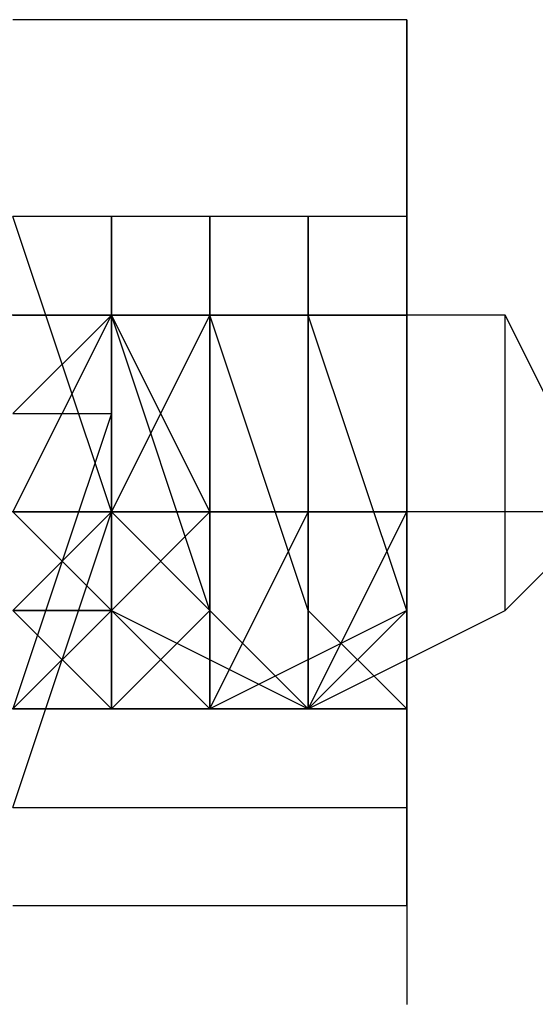
# Model space of a CAD drawing. Units: millimetres. Extents: x 2915 to 7564, y -18 to 7582.
# Drawn here: x 6092 to 6099, y 3776 to 3789 of the extents above; entities that cross this region are included whole.
import ezdxf

# ---------------------------------------------------------------- set-up
doc = ezdxf.new("R2010")
doc.units = ezdxf.units.MM
doc.layers.add('beslag', color=7, linetype='Continuous')
doc.layers.add('Default', color=7, linetype='Continuous')

# ---------------------------------------------------------------- blocks, each defined once
blk = doc.blocks.new('SE5')
at = {"layer": 'beslag', "color": 7, "linetype": 'Continuous'}
for p, q in [((6097.401, 3788.847), (6092.246, 3788.847)), ((6097.401, 3787.558), (6097.401, 3788.847)), ((6097.401, 3788.847), (6097.401, 3786.269)), ((6097.401, 3786.269), (6097.401, 3788.847)), ((6097.401, 3788.847), (6097.401, 3775.958)), ((6093.535, 3782.403), (6092.246, 3786.269)), ((6097.401, 3786.269), (6092.246, 3786.269)), ((6093.535, 3786.269), (6093.535, 3783.692)), ((6093.535, 3783.692), (6093.535, 3786.269)), ((6094.824, 3786.269), (6094.824, 3784.98)), ((6094.824, 3782.403), (6094.824, 3786.269)), ((6096.113, 3786.269), (6096.113, 3783.692)), ((6096.113, 3783.692), (6096.113, 3786.269)), ((6096.113, 3786.269), (6096.113, 3783.692)), ((6096.113, 3783.692), (6096.113, 3786.269)), ((6097.401, 3782.403), (6097.401, 3786.269)), ((6097.401, 3786.269), (6097.401, 3783.692)), ((6097.401, 3783.692), (6097.401, 3786.269)), ((6094.824, 3784.98), (6076.78, 3784.98)), ((6096.113, 3784.98), (6081.935, 3784.98)), ((6092.246, 3784.98), (6093.535, 3784.98)), ((6093.535, 3784.98), (6092.246, 3784.98)), ((6093.535, 3784.98), (6092.246, 3784.98)), ((6092.246, 3784.98), (6093.535, 3784.98)), ((6092.246, 3782.403), (6093.535, 3784.98)), ((6092.246, 3782.403), (6093.535, 3784.98)), ((6093.535, 3784.98), (6092.246, 3783.692)), ((6092.246, 3784.98), (6097.401, 3784.98)), ((6097.401, 3784.98), (6092.246, 3784.98)), ((6093.535, 3784.98), (6094.824, 3782.403)), ((6093.535, 3783.692), (6093.535, 3784.98)), ((6094.824, 3782.403), (6093.535, 3784.98)), ((6094.824, 3784.98), (6093.535, 3782.403)), ((6093.535, 3784.98), (6093.535, 3782.403)), ((6096.113, 3784.98), (6093.535, 3784.98)), ((6093.535, 3784.98), (6093.535, 3782.403)), ((6093.535, 3781.114), (6093.535, 3784.98)), ((6093.535, 3784.98), (6093.535, 3782.403)), ((6094.824, 3781.114), (6093.535, 3784.98)), ((6093.535, 3784.98), (6094.824, 3784.98)), ((6093.535, 3784.98), (6093.535, 3782.403)), ((6093.535, 3781.114), (6093.535, 3784.98)), ((6093.535, 3782.403), (6094.824, 3784.98)), ((6093.535, 3784.98), (6093.535, 3781.114)), ((6093.535, 3782.403), (6093.535, 3784.98)), ((6093.535, 3784.98), (6093.535, 3781.114)), ((6093.535, 3784.98), (6094.824, 3784.98)), ((6093.535, 3784.98), (6094.824, 3784.98)), ((6093.535, 3783.692), (6093.535, 3784.98)), ((6094.824, 3784.98), (6093.535, 3784.98)), ((6096.113, 3784.98), (6094.824, 3784.98)), ((6094.824, 3784.98), (6094.824, 3782.403)), ((6094.824, 3781.114), (6094.824, 3784.98)), ((6094.824, 3784.98), (6094.824, 3782.403)), ((6096.113, 3781.114), (6094.824, 3784.98)), ((6094.824, 3784.98), (6096.113, 3784.98)), ((6094.824, 3784.98), (6094.824, 3781.114)), ((6094.824, 3782.403), (6094.824, 3784.98)), ((6094.824, 3784.98), (6094.824, 3781.114)), ((6094.824, 3784.98), (6094.824, 3781.114)), ((6094.824, 3782.403), (6094.824, 3784.98)), ((6094.824, 3784.98), (6094.824, 3781.114)), ((6094.824, 3784.98), (6097.401, 3784.98)), ((6094.824, 3784.98), (6096.113, 3784.98)), ((6096.113, 3784.98), (6094.824, 3784.98)), ((6098.69, 3784.98), (6096.113, 3784.98)), ((6098.69, 3784.98), (6096.113, 3784.98)), ((6096.113, 3784.98), (6096.113, 3782.403)), ((6096.113, 3781.114), (6096.113, 3784.98)), ((6096.113, 3784.98), (6096.113, 3782.403)), ((6097.401, 3781.114), (6096.113, 3784.98)), ((6096.113, 3784.98), (6097.401, 3784.98)), ((6096.113, 3784.98), (6096.113, 3781.114)), ((6096.113, 3782.403), (6096.113, 3784.98)), ((6096.113, 3784.98), (6096.113, 3781.114)), ((6096.113, 3782.403), (6096.113, 3784.98)), ((6096.113, 3784.98), (6097.401, 3784.98)), ((6097.401, 3784.98), (6096.113, 3784.98)), ((6097.401, 3784.98), (6097.401, 3782.403)), ((6097.401, 3784.98), (6097.401, 3779.825)), ((6097.401, 3784.98), (6097.401, 3782.403)), ((6097.401, 3784.98), (6097.401, 3783.692)), ((6097.401, 3783.692), (6097.401, 3784.98)), ((6097.401, 3784.98), (6097.401, 3782.403)), ((6097.401, 3782.403), (6097.401, 3784.98)), ((6099.979, 3782.403), (6098.69, 3784.98)), ((6098.69, 3782.403), (6098.69, 3784.98)), ((6092.246, 3783.692), (6093.535, 3783.692)), ((6093.535, 3783.692), (6092.246, 3779.825)), ((6092.246, 3783.692), (6093.535, 3783.692)), ((6093.535, 3781.114), (6093.535, 3783.692)), ((6093.535, 3783.692), (6093.535, 3782.403)), ((6093.535, 3781.114), (6093.535, 3783.692)), ((6096.113, 3783.692), (6096.113, 3779.825)), ((6096.113, 3779.825), (6096.113, 3783.692)), ((6096.113, 3783.692), (6096.113, 3779.825)), ((6096.113, 3781.114), (6096.113, 3783.692)), ((6097.401, 3783.692), (6097.401, 3782.403)), ((6097.401, 3782.403), (6097.401, 3783.692)), ((6097.401, 3783.692), (6097.401, 3782.403)), ((6097.401, 3782.403), (6097.401, 3783.692)), ((6094.824, 3782.403), (6071.624, 3782.403)), ((6099.979, 3782.403), (6079.357, 3782.403)), ((6093.535, 3782.403), (6085.802, 3782.403)), ((6092.246, 3778.536), (6093.535, 3782.403)), ((6093.535, 3782.403), (6092.246, 3781.114)), ((6092.246, 3782.403), (6093.535, 3782.403)), ((6093.535, 3781.114), (6092.246, 3782.403)), ((6092.246, 3782.403), (6096.113, 3782.403)), ((6097.401, 3782.403), (6092.246, 3782.403)), ((6092.246, 3782.403), (6097.401, 3782.403)), ((6097.401, 3782.403), (6092.246, 3782.403)), ((6094.824, 3782.403), (6093.535, 3781.114)), ((6093.535, 3781.114), (6094.824, 3782.403)), ((6093.535, 3782.403), (6094.824, 3781.114)), ((6093.535, 3782.403), (6093.535, 3781.114)), ((6093.535, 3782.403), (6093.535, 3779.825)), ((6093.535, 3782.403), (6093.535, 3779.825)), ((6093.535, 3782.403), (6094.824, 3782.403)), ((6093.535, 3782.403), (6093.535, 3779.825)), ((6093.535, 3779.825), (6093.535, 3782.403)), ((6093.535, 3779.825), (6093.535, 3782.403)), ((6094.824, 3782.403), (6094.824, 3779.825)), ((6094.824, 3782.403), (6094.824, 3779.825)), ((6094.824, 3782.403), (6096.113, 3782.403)), ((6094.824, 3782.403), (6096.113, 3782.403)), ((6094.824, 3779.825), (6094.824, 3782.403)), ((6094.824, 3779.825), (6094.824, 3782.403)), ((6094.824, 3779.825), (6096.113, 3782.403)), ((6094.824, 3779.825), (6094.824, 3782.403)), ((6096.113, 3782.403), (6096.113, 3779.825)), ((6096.113, 3782.403), (6096.113, 3779.825)), ((6096.113, 3782.403), (6097.401, 3782.403)), ((6096.113, 3779.825), (6097.401, 3782.403)), ((6096.113, 3779.825), (6096.113, 3782.403)), ((6096.113, 3782.403), (6097.401, 3782.403)), ((6097.401, 3782.403), (6097.401, 3779.825)), ((6097.401, 3782.403), (6097.401, 3781.114)), ((6097.401, 3782.403), (6097.401, 3779.825)), ((6097.401, 3782.403), (6097.401, 3781.114)), ((6097.401, 3778.536), (6097.401, 3782.403)), ((6097.401, 3782.403), (6097.401, 3781.114)), ((6097.401, 3781.114), (6097.401, 3782.403)), ((6097.401, 3781.114), (6097.401, 3782.403)), ((6097.401, 3782.403), (6097.401, 3781.114)), ((6097.401, 3781.114), (6097.401, 3782.403)), ((6098.69, 3781.114), (6099.979, 3782.403)), ((6098.69, 3781.114), (6098.69, 3782.403)), ((6093.535, 3779.825), (6092.246, 3781.114)), ((6092.246, 3779.825), (6093.535, 3781.114)), ((6093.535, 3779.825), (6092.246, 3781.114)), ((6093.535, 3781.114), (6092.246, 3781.114)), ((6092.246, 3781.114), (6093.535, 3781.114)), ((6093.535, 3781.114), (6093.535, 3779.825)), ((6093.535, 3779.825), (6093.535, 3781.114)), ((6093.535, 3781.114), (6096.113, 3779.825)), ((6093.535, 3779.825), (6093.535, 3781.114)), ((6093.535, 3779.825), (6093.535, 3781.114)), ((6093.535, 3779.825), (6093.535, 3781.114)), ((6094.824, 3781.114), (6093.535, 3779.825)), ((6093.535, 3781.114), (6093.535, 3779.825)), ((6093.535, 3781.114), (6093.535, 3779.825)), ((6094.824, 3779.825), (6093.535, 3781.114)), ((6093.535, 3779.825), (6093.535, 3781.114)), ((6093.535, 3781.114), (6093.535, 3779.825)), ((6094.824, 3781.114), (6096.113, 3779.825)), ((6094.824, 3779.825), (6094.824, 3781.114)), ((6094.824, 3779.825), (6094.824, 3781.114)), ((6094.824, 3781.114), (6094.824, 3779.825)), ((6094.824, 3781.114), (6094.824, 3779.825)), ((6094.824, 3781.114), (6094.824, 3779.825)), ((6097.401, 3781.114), (6094.824, 3779.825)), ((6096.113, 3779.825), (6098.69, 3781.114)), ((6096.113, 3779.825), (6098.69, 3781.114)), ((6096.113, 3779.825), (6096.113, 3781.114)), ((6096.113, 3779.825), (6096.113, 3781.114)), ((6097.401, 3779.825), (6096.113, 3781.114)), ((6096.113, 3781.114), (6096.113, 3779.825)), ((6096.113, 3781.114), (6096.113, 3779.825)), ((6097.401, 3781.114), (6096.113, 3779.825)), ((6096.113, 3779.825), (6097.401, 3781.114)), ((6097.401, 3779.825), (6097.401, 3781.114)), ((6097.401, 3778.536), (6097.401, 3781.114)), ((6097.401, 3779.825), (6097.401, 3781.114)), ((6094.824, 3779.825), (6076.78, 3779.825)), ((6096.113, 3779.825), (6081.935, 3779.825)), ((6092.246, 3779.825), (6093.535, 3779.825)), ((6092.246, 3779.825), (6097.401, 3779.825)), ((6097.401, 3779.825), (6092.246, 3779.825)), ((6094.824, 3779.825), (6093.535, 3779.825)), ((6093.535, 3779.825), (6094.824, 3779.825)), ((6096.113, 3779.825), (6094.824, 3779.825)), ((6096.113, 3779.825), (6094.824, 3779.825)), ((6094.824, 3779.825), (6096.113, 3779.825)), ((6092.246, 3778.536), (6097.401, 3778.536)), ((6097.401, 3777.247), (6097.401, 3778.536)), ((6097.401, 3778.536), (6097.401, 3777.247)), ((6097.401, 3777.247), (6092.246, 3777.247))]:
    blk.add_line(p, q, dxfattribs=at)
blk = doc.blocks.new('SE4')
at = {"layer": 'Default'}
blk.add_blockref('SE5', (0, 0), dxfattribs=at)
blk = doc.blocks.new('SE3')
blk.add_blockref('SE4', (0, 0))
blk = doc.blocks.new('SE2')
at = {"layer": 'Default'}
blk.add_blockref('SE3', (0, 0), dxfattribs=at)
blk = doc.blocks.new('SE1')
blk.add_blockref('SE2', (0, 0))
blk = doc.blocks.new('SE')
at = {"layer": 'Default'}
blk.add_blockref('SE1', (0, 0), dxfattribs=at)

msp = doc.modelspace()

# ---------------------------------------------------------------- block references
msp.add_blockref('SE', (0, 0))

doc.saveas('drawing.dxf')
